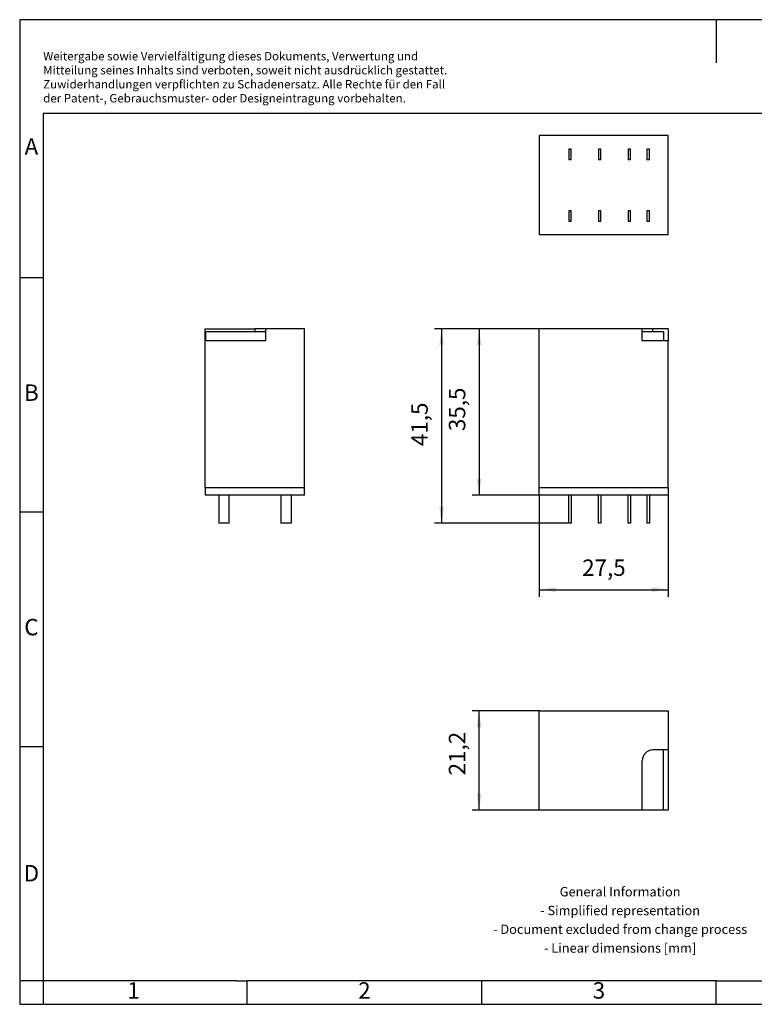
# Model space of a CAD drawing. Units: millimetres. Extents: x -415 to -118, y -267 to -57.
# Drawn here: x -415 to -259, y -267 to -57 of the extents above; entities that cross this region are included whole.
import ezdxf

# ---------------------------------------------------------------- set-up
doc = ezdxf.new("R2010")
doc.units = ezdxf.units.MM
doc.layers.add('1', color=7, linetype='Continuous')
doc.styles.add('CONVERTER_11', font='txt.shx', dxfattribs={"width": 0.9})
doc.dimstyles.new('ME10_DIM_10', dxfattribs={"dimtxt": 3.5, "dimasz": 3.5, "dimexe": 1.5, "dimexo": 0, "dimgap": 1.5, "dimtad": 1, "dimdsep": 46, "dimtxsty": 'CONVERTER_11', "dimsah": 1, "dimcen": 0.09, "dimclrd": 2, "dimclre": 2, "dimclrt": 3, "dimadec": 0, "dimazin": 0, "dimtfac": 1, "dimtdec": 4, "dimtix": 1, "dimtmove": 0, "dimatfit": 3, "dimfxl": 1, "dimtolj": 1, "dimtzin": 0, "dimarcsym": 0})
doc.dimstyles.new('ME10_DIM_11', dxfattribs={"dimtxt": 3.5, "dimasz": 3.5, "dimexe": 1.5, "dimexo": 0, "dimgap": 1.5, "dimtad": 1, "dimdsep": 46, "dimtxsty": 'CONVERTER_11', "dimsah": 1, "dimcen": 0.09, "dimclrd": 2, "dimclre": 2, "dimclrt": 3, "dimadec": 0, "dimazin": 0, "dimtfac": 1, "dimtdec": 4, "dimtix": 1, "dimtmove": 0, "dimatfit": 3, "dimfxl": 1, "dimtolj": 1, "dimtzin": 0, "dimarcsym": 0})
doc.dimstyles.new('ME10_DIM_12', dxfattribs={"dimtxt": 3.5, "dimasz": 3.5, "dimexe": 1.5, "dimexo": 0, "dimgap": 1.5, "dimtad": 1, "dimdsep": 46, "dimtxsty": 'CONVERTER_11', "dimsah": 1, "dimcen": 0.09, "dimclrd": 2, "dimclre": 2, "dimclrt": 3, "dimadec": 0, "dimazin": 0, "dimtfac": 1, "dimtdec": 4, "dimtix": 1, "dimtmove": 0, "dimatfit": 3, "dimfxl": 1, "dimtolj": 1, "dimtzin": 0, "dimarcsym": 0})
doc.dimstyles.new('ME10_DIM_13', dxfattribs={"dimtxt": 3.5, "dimasz": 3.5, "dimexe": 1.5, "dimexo": 0, "dimgap": 1.5, "dimtad": 1, "dimdsep": 46, "dimtxsty": 'CONVERTER_11', "dimsah": 1, "dimcen": 0.09, "dimclrd": 2, "dimclre": 2, "dimclrt": 3, "dimadec": 0, "dimazin": 0, "dimtfac": 1, "dimtdec": 4, "dimtix": 1, "dimtmove": 0, "dimatfit": 3, "dimfxl": 1, "dimtolj": 1, "dimtzin": 0, "dimarcsym": 0})

# ---------------------------------------------------------------- blocks, each defined once
blk = doc.blocks.new('REL_IR2_21x35x27_TR-BU-REL-05-select__2', base_point=(-304.75, -225.6))
at = {"color": 7, "linetype": 'Continuous'}
for p, q in [((-304.75, -204.4), (-277.25, -204.4)), ((-304.75, -225.6), (-304.75, -204.4)), ((-277.25, -204.4), (-277.25, -212.75)), ((-278.25, -212.75), (-280.5, -212.75)), ((-278.25, -225.5), (-278.25, -212.75)), ((-277.25, -212.75), (-278.25, -212.75)), ((-277.25, -212.75), (-277.25, -225.6)), ((-282.75, -225.5), (-282.75, -215)), ((-282.75, -225.6), (-304.75, -225.6)), ((-282.75, -225.5), (-278.25, -225.5)), ((-282.75, -225.6), (-282.75, -225.5)), ((-277.25, -225.6), (-282.75, -225.6))]:
    blk.add_line(p, q, dxfattribs=at)
blk.add_arc((-280.5, -215), 2.25, 90, 180, dxfattribs=at)
blk = doc.blocks.new('*D19')
at = {"layer": '1', "color": 2, "linetype": 'Continuous'}
for p, q in [((-304.75, -204.4), (-319.05, -204.4)), ((-317.55, -225.6), (-317.55, -204.4)), ((-304.75, -225.6), (-319.05, -225.6))]:
    blk.add_line(p, q, dxfattribs=at)
at = {"layer": '1', "color": 2}
for points in [[(-317.09, -207.9), (-318.01, -207.9), (-317.55, -204.4)], [(-318.01, -222.1), (-317.09, -222.1), (-317.55, -225.6)]]:
    blk.add_solid(points, dxfattribs=at)
at = {"layer": '1', "color": 3, "insert": (-319.4, -218.16), "char_height": 3.5, "attachment_point": 7, "rotation": 90, "line_spacing_factor": 0.60024, "style": 'CONVERTER_11'}
blk.add_mtext('21,2', dxfattribs=at)
blk = doc.blocks.new('REL_IR2_21x35x27_TR-BU-REL-05-select__5', base_point=(-375.95, -164.4))
at = {"color": 7, "linetype": 'Continuous'}
for p, q in [((-375.95, -125.5), (-375.95, -122.9)), ((-375.95, -122.9), (-365.35, -122.9)), ((-375.85, -123.5), (-375.85, -125.5)), ((-375.85, -123.5), (-365.35, -123.5)), ((-363.1, -122.9), (-365.35, -122.9)), ((-365.35, -123.5), (-363.1, -123.5)), ((-363.1, -122.9), (-363.1, -123.5)), ((-354.75, -122.9), (-363.1, -122.9)), ((-363.1, -123.5), (-363.1, -125.5)), ((-354.75, -156.8), (-354.75, -122.9)), ((-375.95, -156.8), (-375.95, -125.5)), ((-375.85, -125.5), (-375.95, -125.5)), ((-363.1, -125.5), (-375.85, -125.5)), ((-375.95, -156.8), (-375.95, -158.4)), ((-354.75, -158.4), (-354.75, -156.8)), ((-373.05, -158.4), (-375.95, -158.4)), ((-370.85, -158.4), (-373.05, -158.4)), ((-373.05, -158.4), (-373.05, -164.4)), ((-359.85, -158.4), (-370.85, -158.4)), ((-370.85, -164.4), (-370.85, -158.4)), ((-357.65, -158.4), (-359.85, -158.4)), ((-359.85, -158.4), (-359.85, -164.4)), ((-354.75, -158.4), (-357.65, -158.4)), ((-357.65, -158.4), (-357.65, -164.4)), ((-370.85, -164.4), (-373.05, -164.4)), ((-357.65, -164.4), (-359.85, -164.4))]:
    blk.add_line(p, q, dxfattribs=at)
at = {"color": 2, "linetype": 'Continuous'}
for p, q in [((-365.35, -122.9), (-365.35, -123.5)), ((-375.95, -156.8), (-354.75, -156.8))]:
    blk.add_line(p, q, dxfattribs=at)
blk = doc.blocks.new('SA_Rechts1', base_point=(-365.35, -143.65))
blk.add_blockref('REL_IR2_21x35x27_TR-BU-REL-05-select__5', (-375.95, -164.4))
blk = doc.blocks.new('REL_IR2_21x35x27_TR-BU-REL-05-select__6', base_point=(-304.75, -102.9))
at = {"color": 7, "linetype": 'Continuous'}
for p, q in [((-304.75, -81.7), (-304.75, -102.9)), ((-277.25, -81.7), (-304.75, -81.7)), ((-277.25, -102.9), (-277.25, -81.7)), ((-297.95, -84.6), (-298.45, -84.6)), ((-298.45, -84.6), (-298.45, -86.8)), ((-297.95, -86.8), (-297.95, -84.6)), ((-292.1, -84.6), (-292.1, -86.8)), ((-291.6, -84.6), (-292.1, -84.6)), ((-291.6, -86.8), (-291.6, -84.6)), ((-285.25, -84.6), (-285.75, -84.6)), ((-285.75, -84.6), (-285.75, -86.8)), ((-285.25, -86.8), (-285.25, -84.6)), ((-281.75, -84.6), (-281.75, -86.8)), ((-281.25, -84.6), (-281.75, -84.6)), ((-281.25, -86.8), (-281.25, -84.6)), ((-298.45, -86.8), (-297.95, -86.8)), ((-292.1, -86.8), (-291.6, -86.8)), ((-285.75, -86.8), (-285.25, -86.8)), ((-281.75, -86.8), (-281.25, -86.8)), ((-298.45, -97.8), (-298.45, -100)), ((-297.95, -97.8), (-298.45, -97.8)), ((-297.95, -100), (-297.95, -97.8)), ((-291.6, -97.8), (-292.1, -97.8)), ((-292.1, -97.8), (-292.1, -100)), ((-291.6, -100), (-291.6, -97.8)), ((-285.75, -97.8), (-285.75, -100)), ((-285.25, -97.8), (-285.75, -97.8)), ((-285.25, -100), (-285.25, -97.8)), ((-281.75, -97.8), (-281.75, -100)), ((-281.25, -97.8), (-281.75, -97.8)), ((-281.25, -100), (-281.25, -97.8)), ((-298.45, -100), (-297.95, -100)), ((-292.1, -100), (-291.6, -100)), ((-285.75, -100), (-285.25, -100)), ((-281.75, -100), (-281.25, -100)), ((-277.25, -102.9), (-304.75, -102.9))]:
    blk.add_line(p, q, dxfattribs=at)
blk = doc.blocks.new('Untsicht1', base_point=(-291, -92.3))
blk.add_blockref('REL_IR2_21x35x27_TR-BU-REL-05-select__6', (-304.75, -102.9))
blk = doc.blocks.new('REL_IR2_21x35x27_TR-BU-REL-05-select__7', base_point=(-304.75, -164.4))
at = {"color": 7, "linetype": 'Continuous'}
for p, q in [((-282.75, -122.9), (-304.75, -122.9)), ((-304.75, -156.8), (-304.75, -122.9)), ((-282.75, -123.5), (-282.75, -122.9)), ((-280.5, -122.9), (-282.75, -122.9)), ((-282.75, -125.5), (-282.75, -123.5)), ((-282.75, -123.5), (-280.5, -123.5)), ((-277.25, -122.9), (-280.5, -122.9)), ((-280.5, -123.5), (-278.25, -123.5)), ((-278.25, -123.5), (-278.25, -125.5)), ((-277.25, -122.9), (-277.25, -125.5)), ((-278.25, -125.5), (-282.75, -125.5)), ((-277.25, -125.5), (-278.25, -125.5)), ((-277.25, -156.8), (-277.25, -125.5)), ((-304.75, -158.4), (-304.75, -156.8)), ((-277.25, -156.8), (-277.25, -158.4)), ((-298.45, -158.4), (-304.75, -158.4)), ((-297.95, -158.4), (-298.45, -158.4)), ((-298.45, -164.4), (-298.45, -158.4)), ((-292.1, -158.4), (-297.95, -158.4)), ((-297.95, -158.4), (-297.95, -164.4)), ((-292.1, -164.4), (-292.1, -158.4)), ((-291.6, -158.4), (-292.1, -158.4)), ((-291.6, -158.4), (-291.6, -164.4)), ((-285.75, -158.4), (-291.6, -158.4)), ((-285.25, -158.4), (-285.75, -158.4)), ((-285.75, -164.4), (-285.75, -158.4)), ((-281.75, -158.4), (-285.25, -158.4)), ((-285.25, -158.4), (-285.25, -164.4)), ((-281.25, -158.4), (-281.75, -158.4)), ((-281.75, -158.4), (-281.75, -164.4)), ((-277.25, -158.4), (-281.25, -158.4)), ((-281.25, -158.4), (-281.25, -164.4)), ((-297.95, -164.4), (-298.45, -164.4)), ((-291.6, -164.4), (-292.1, -164.4)), ((-285.25, -164.4), (-285.75, -164.4)), ((-281.25, -164.4), (-281.75, -164.4))]:
    blk.add_line(p, q, dxfattribs=at)
at = {"color": 2, "linetype": 'Continuous'}
for p, q in [((-280.5, -123.5), (-280.5, -122.9)), ((-304.75, -156.8), (-277.25, -156.8))]:
    blk.add_line(p, q, dxfattribs=at)
blk = doc.blocks.new('*D20')
at = {"layer": '1', "color": 2, "linetype": 'Continuous'}
for p, q in [((-304.75, -158.4), (-304.75, -180.07)), ((-277.25, -158.4), (-277.25, -180.07)), ((-304.75, -178.57), (-277.25, -178.57))]:
    blk.add_line(p, q, dxfattribs=at)
at = {"layer": '1', "color": 2}
for points in [[(-301.25, -178.11), (-301.25, -179.03), (-304.75, -178.57)], [(-280.75, -179.03), (-280.75, -178.11), (-277.25, -178.57)]]:
    blk.add_solid(points, dxfattribs=at)
at = {"layer": '1', "color": 3, "insert": (-295.57, -176.72), "char_height": 3.5, "attachment_point": 7, "rotation": 0.0001, "line_spacing_factor": 0.60024, "style": 'CONVERTER_11'}
blk.add_mtext('27,5', dxfattribs=at)
blk = doc.blocks.new('*D21')
at = {"layer": '1', "color": 2, "linetype": 'Continuous'}
for p, q in [((-304.75, -122.9), (-319.05, -122.9)), ((-317.55, -122.9), (-317.55, -158.4)), ((-304.75, -158.4), (-319.05, -158.4))]:
    blk.add_line(p, q, dxfattribs=at)
at = {"layer": '1', "color": 2}
for points in [[(-317.09, -126.4), (-318.01, -126.4), (-317.55, -122.9)], [(-318.01, -154.9), (-317.09, -154.9), (-317.55, -158.4)]]:
    blk.add_solid(points, dxfattribs=at)
at = {"layer": '1', "color": 3, "insert": (-319.4, -144.74), "char_height": 3.5, "attachment_point": 7, "rotation": 90, "line_spacing_factor": 0.60024, "style": 'CONVERTER_11'}
blk.add_mtext('35,5', dxfattribs=at)
blk = doc.blocks.new('*D22')
at = {"layer": '1', "color": 2, "linetype": 'Continuous'}
for p, q in [((-304.75, -122.9), (-327.05, -122.9)), ((-325.55, -122.9), (-325.55, -164.4)), ((-297.95, -164.4), (-327.05, -164.4))]:
    blk.add_line(p, q, dxfattribs=at)
at = {"layer": '1', "color": 2}
for points in [[(-325.09, -126.4), (-326.01, -126.4), (-325.55, -122.9)], [(-326.01, -160.9), (-325.09, -160.9), (-325.55, -164.4)]]:
    blk.add_solid(points, dxfattribs=at)
at = {"layer": '1', "color": 3, "insert": (-327.4, -147.94), "char_height": 3.5, "attachment_point": 7, "rotation": 90, "line_spacing_factor": 0.60024, "style": 'CONVERTER_11'}
blk.add_mtext('41,5', dxfattribs=at)
blk = doc.blocks.new('_rahmen', base_point=(-123.5, -267))
at = {"layer": '1', "color": 2, "linetype": 'Continuous'}
for p, q in [((-415.5, -57), (-415.5, -112)), ((-267, -57), (-415.5, -57)), ((-267, -57), (-267, -66.21)), ((-118.5, -57), (-267, -57)), ((-415.5, -112), (-415.5, -162)), ((-415.5, -112), (-410.5, -112)), ((-415.5, -162), (-415.5, -212)), ((-415.5, -162), (-410.5, -162)), ((-415.5, -212), (-415.5, -262)), ((-415.5, -212), (-410.5, -212)), ((-415.5, -262), (-415.5, -267)), ((-410.5, -262), (-415.5, -262)), ((-410.5, -262), (-410.5, -267)), ((-367, -267), (-367, -262)), ((-317, -267), (-317, -262)), ((-267, -267), (-267, -262)), ((-415.5, -267), (-410.5, -267)), ((-410.5, -267), (-367, -267)), ((-367, -267), (-317, -267)), ((-317, -267), (-267, -267)), ((-267, -267), (-217, -267))]:
    blk.add_line(p, q, dxfattribs=at)
at = {"layer": '1', "color": 6, "linetype": 'Continuous'}
for p, q in [((-410.5, -77), (-410.5, -112)), ((-123.5, -77), (-410.5, -77)), ((-410.5, -112), (-410.5, -162)), ((-410.5, -162), (-410.5, -212)), ((-410.5, -212), (-410.5, -262)), ((-375.5, -262), (-410.5, -262)), ((-369.3, -262), (-375.5, -262)), ((-369.3, -262), (-367, -262)), ((-322.04, -262), (-367, -262)), ((-317, -262), (-322.04, -262)), ((-267, -262), (-317, -262)), ((-267, -262), (-253.04, -262))]:
    blk.add_line(p, q, dxfattribs=at)
at = {"layer": '1', "color": 3, "insert": (-410.49, -75.21), "char_height": 1.8, "attachment_point": 7, "line_spacing_factor": 0.996399, "style": 'CONVERTER_11'}
blk.add_mtext('Weitergabe sowie Vervielfältigung dieses Dokuments, Verwertung und \\PMitteilung seines Inhalts sind verboten, soweit nicht ausdrücklich gestattet. \\PZuwiderhandlungen verpflichten zu Schadenersatz. Alle Rechte für den Fall\\Pder Patent-, Gebrauchsmuster- oder Designeintragung vorbehalten.', dxfattribs=at)
at = {"layer": '1', "color": 7, "char_height": 3.5, "attachment_point": 5, "line_spacing_factor": 1.20048, "style": 'CONVERTER_11'}
for s, insert in [('A', (-413, -84.5)), ('B', (-413, -137)), ('C', (-413, -187)), ('D', (-413, -239.5)), ('1', (-391.25, -264.5)), ('2', (-342, -264.5)), ('3', (-292, -264.5))]:
    blk.add_mtext(s, dxfattribs=dict(at, insert=insert))
at = {"layer": '1', "color": 2, "insert": (-287.48, -249.25), "char_height": 2, "attachment_point": 5, "line_spacing_factor": 1.20048, "style": 'CONVERTER_11'}
blk.add_mtext('General Information\\P- Simplified representation\\P- Document excluded from change process\\P- Linear dimensions [mm]', dxfattribs=at)
blk = doc.blocks.new('A4I_CS', base_point=(-123.5, -267))
at = {"layer": '1'}
blk.add_blockref('_rahmen', (-123.5, -267), dxfattribs=at)
blk = doc.blocks.new('Drfsicht1', base_point=(-291, -215))
blk.add_blockref('REL_IR2_21x35x27_TR-BU-REL-05-select__2', (-304.75, -225.6))
at = {"layer": '1'}
dim = blk.add_linear_dim(base=(-317.551, -225.6), p1=(-304.75, -204.4), p2=(-304.75, -225.6), angle=90, dimstyle='ME10_DIM_10', dxfattribs=at)
dim.commit()
dim.dimension.update_dxf_attribs({"geometry": '*D19', "text_midpoint": (-320.976, -213.873), "text_rotation": 90})
blk = doc.blocks.new('Vordans1', base_point=(-291, -143.65))
blk.add_blockref('REL_IR2_21x35x27_TR-BU-REL-05-select__7', (-304.75, -164.4))
at = {"layer": '1'}
for base, p1, dimstyle, picture, middle in [((-325.551, -122.9), (-297.95, -164.4), 'ME10_DIM_13', '*D22', (-328.976, -143.65)), ((-317.551, -122.9), (-304.75, -158.4), 'ME10_DIM_12', '*D21', (-320.976, -139.927))]:
    dim = blk.add_linear_dim(base=base, p1=p1, p2=(-304.75, -122.9), angle=90, dimstyle=dimstyle, dxfattribs=at)
    dim.commit()
    dim.dimension.update_dxf_attribs({"geometry": picture, "text_midpoint": middle, "text_rotation": 90})
dim = blk.add_aligned_dim(p1=(-277.25, -158.4), p2=(-304.75, -158.4), distance=20.174, dimstyle='ME10_DIM_11', dxfattribs=at)
dim.commit()
dim.dimension.update_dxf_attribs({"geometry": '*D20', "text_midpoint": (-290.754, -175.149), "text_rotation": 0.00014})
blk = doc.blocks.new('1')
for name, p in [('A4I_CS', (-123.5, -267)), ('Untsicht1', (-291, -92.3)), ('SA_Rechts1', (-365.35, -143.65)), ('Vordans1', (-291, -143.65)), ('Drfsicht1', (-291, -215))]:
    blk.add_blockref(name, p)

msp = doc.modelspace()

# ---------------------------------------------------------------- block references
at = {"layer": '1'}
msp.add_blockref('1', (0, 0), dxfattribs=at)

doc.saveas('drawing.dxf')
